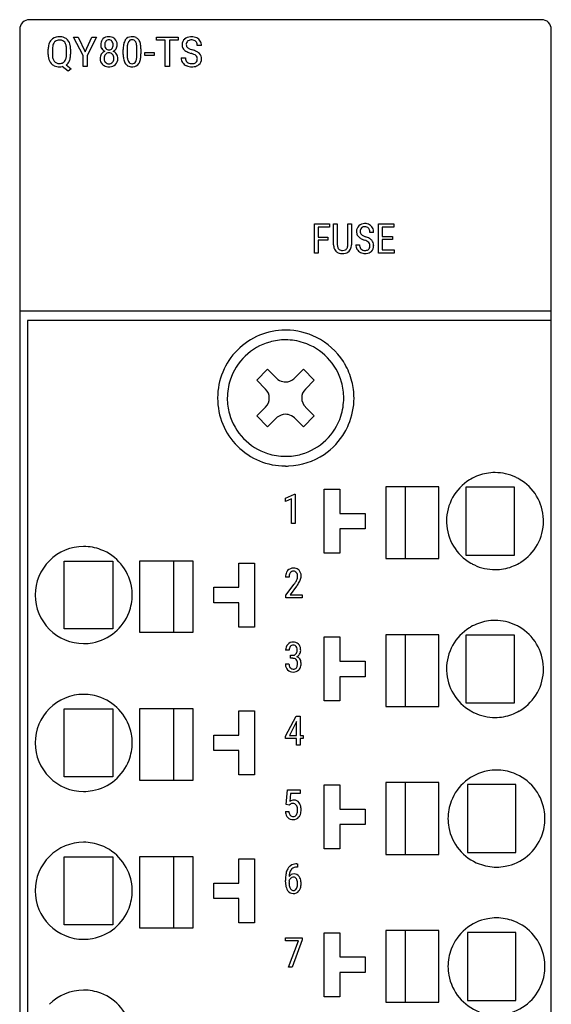
# Model space of a CAD drawing. Extents: x 0.2 to 27.6, y -0.2 to 97.8.
# Drawn here: x 0.2 to 27.6, y 47 to 97.8 of the extents above; entities that cross this region are included whole.
import ezdxf

# ---------------------------------------------------------------- set-up
doc = ezdxf.new("R2010")
doc.units = 0
doc.layers.add('DEFAULT_255_2_778', color=255, linetype='CONTINUOUS')

msp = doc.modelspace()

# ---------------------------------------------------------------- linework, layer by layer
at = {"layer": 'DEFAULT_255_2_778'}
for p, q in [((27.091, 97.788), (0.691, 97.788)), ((0.191, 97.288), (0.191, 0.288)), ((27.591, -0.212), (27.591, 97.288)), ((3.455, 95.944), (2.967, 96.888)), ((2.967, 96.888), (3.212, 96.888)), ((3.212, 96.888), (3.563, 96.132)), ((3.212, 96.888), (3.212, 96.888)), ((3.563, 96.132), (3.914, 96.888)), ((4.158, 96.888), (3.67, 95.944)), ((3.914, 96.888), (4.158, 96.888)), ((5.01, 96.492), (5.01, 96.492)), ((5.217, 96.495), (5.217, 96.495)), ((7.247, 96.725), (7.247, 96.888)), ((7.247, 96.888), (8.363, 96.888)), ((7.697, 96.725), (7.247, 96.725)), ((7.697, 95.383), (7.697, 96.725)), ((8.363, 96.725), (7.912, 96.725)), ((7.912, 96.725), (7.912, 95.383)), ((8.363, 96.888), (8.363, 96.725)), ((8.363, 96.888), (8.363, 96.888)), ((9.563, 96.452), (9.346, 96.452)), ((1.662, 95.99), (1.662, 96.264)), ((1.877, 96.273), (1.877, 96.004)), ((2.6, 95.978), (2.6, 96.267)), ((2.6, 95.978), (2.6, 95.978)), ((2.816, 96.273), (2.816, 96.004)), ((2.816, 96.273), (2.816, 96.273)), ((3.455, 95.383), (3.455, 95.944)), ((3.67, 95.944), (3.67, 95.383)), ((5.523, 95.996), (5.523, 96.254)), ((5.73, 96.305), (5.73, 95.995)), ((6.233, 95.975), (6.233, 96.286)), ((6.233, 95.975), (6.233, 95.975)), ((6.441, 96.288), (6.441, 96.025)), ((6.442, 96.288), (6.441, 96.288)), ((6.633, 95.944), (6.633, 96.1)), ((6.633, 96.1), (7.12, 96.1)), ((7.12, 95.944), (6.633, 95.944)), ((7.12, 96.1), (7.12, 95.944)), ((7.12, 96.1), (7.12, 96.1)), ((2.582, 95.455), (2.838, 95.253)), ((4.541, 95.793), (4.541, 95.793)), ((5.041, 95.793), (5.041, 95.793)), ((8.513, 95.818), (8.73, 95.818)), ((9.347, 95.762), (9.347, 95.763)), ((2.692, 95.128), (2.384, 95.375)), ((2.838, 95.253), (2.692, 95.128)), ((3.67, 95.383), (3.455, 95.383)), ((7.912, 95.383), (7.697, 95.383)), ((15.38, 85.757), (15.38, 87.262)), ((15.38, 87.262), (16.164, 87.262)), ((16.164, 87.098), (15.569, 87.098)), ((15.569, 87.098), (15.569, 86.584)), ((16.164, 87.262), (16.164, 87.098)), ((16.369, 86.192), (16.369, 87.262)), ((16.369, 87.262), (16.557, 87.262)), ((16.557, 87.262), (16.557, 86.199)), ((17.104, 87.262), (17.294, 87.262)), ((17.104, 86.199), (17.104, 87.262)), ((17.104, 87.262), (17.104, 87.262)), ((17.294, 87.262), (17.294, 86.192)), ((18.434, 86.826), (18.243, 86.826)), ((18.682, 85.757), (18.682, 87.262)), ((18.682, 87.262), (19.481, 87.262)), ((19.481, 87.099), (18.871, 87.099)), ((18.871, 87.099), (18.871, 86.615)), ((19.481, 87.262), (19.481, 87.099)), ((15.569, 86.584), (16.078, 86.584)), ((16.078, 86.422), (15.569, 86.422)), ((15.569, 86.422), (15.569, 85.757)), ((16.078, 86.584), (16.078, 86.422)), ((16.078, 86.584), (16.078, 86.584)), ((18.871, 86.615), (19.404, 86.615)), ((19.404, 86.453), (18.872, 86.453)), ((18.872, 86.453), (18.872, 85.92)), ((19.404, 86.615), (19.404, 86.453)), ((19.404, 86.615), (19.404, 86.615)), ((15.569, 85.757), (15.38, 85.757)), ((17.512, 86.192), (17.702, 86.192)), ((18.244, 86.136), (18.243, 86.138)), ((19.492, 85.757), (18.682, 85.757)), ((18.872, 85.92), (19.492, 85.92)), ((19.492, 85.92), (19.492, 85.757)), ((0.191, 82.788), (27.591, 82.788)), ((27.591, 82.288), (0.591, 82.288)), ((0.591, 82.288), (0.591, -0.212)), ((12.406, 79.207), (12.971, 79.772)), ((12.971, 79.772), (13.431, 79.313)), ((14.35, 79.313), (14.81, 79.772)), ((14.81, 79.772), (15.375, 79.207)), ((12.865, 78.747), (12.406, 79.207)), ((15.375, 79.207), (14.916, 78.747)), ((13.891, 79.123), (13.891, 79.123)), ((10.391, 78.287), (10.391, 78.288)), ((10.89, 78.287), (10.891, 78.288)), ((12.406, 77.368), (12.865, 77.828)), ((14.916, 77.828), (15.375, 77.368)), ((12.971, 76.803), (12.406, 77.368)), ((13.431, 77.262), (12.971, 76.803)), ((13.891, 77.452), (13.891, 77.452)), ((14.81, 76.803), (14.35, 77.262)), ((15.375, 77.368), (14.81, 76.803)), ((24.691, 74.448), (24.691, 74.448)), ((15.891, 70.298), (15.891, 73.598)), ((15.891, 73.598), (16.691, 73.598)), ((16.691, 73.598), (16.691, 72.348)), ((21.791, 73.713), (19.061, 73.713)), ((19.061, 73.713), (19.061, 70.013)), ((20.061, 73.713), (20.061, 70.013)), ((21.791, 70.013), (21.791, 73.713)), ((25.691, 73.698), (23.191, 73.698)), ((23.191, 73.698), (23.191, 70.198)), ((25.691, 70.198), (25.691, 73.698)), ((13.888, 73.127), (14.359, 73.333)), ((13.888, 72.954), (13.888, 73.127)), ((14.204, 73.095), (13.888, 72.954)), ((14.204, 71.821), (14.204, 73.095)), ((14.359, 73.333), (14.388, 73.333)), ((14.388, 73.333), (14.388, 71.821)), ((14.388, 73.333), (14.388, 73.333)), ((16.691, 72.348), (17.991, 72.348)), ((17.991, 72.348), (17.991, 71.548)), ((14.388, 71.821), (14.204, 71.821)), ((17.991, 71.548), (16.691, 71.548)), ((16.691, 71.548), (16.691, 70.298)), ((22.191, 71.948), (22.191, 71.948)), ((16.691, 70.298), (15.891, 70.298)), ((23.191, 70.198), (25.691, 70.198)), ((2.491, 66.388), (2.491, 69.888)), ((2.491, 69.888), (4.991, 69.888)), ((4.991, 69.888), (4.991, 66.388)), ((6.391, 66.203), (6.391, 69.903)), ((6.391, 69.903), (9.121, 69.903)), ((8.12, 69.903), (8.12, 66.203)), ((9.121, 69.903), (9.121, 66.203)), ((11.491, 68.538), (11.491, 69.788)), ((11.491, 69.788), (12.291, 69.788)), ((12.291, 69.788), (12.291, 66.488)), ((19.061, 70.013), (21.791, 70.013)), ((14.071, 69.059), (13.888, 69.059)), ((24.691, 69.448), (24.691, 69.448)), ((10.191, 67.738), (10.191, 68.538)), ((10.191, 68.538), (11.491, 68.538)), ((13.911, 68.135), (14.34, 68.703)), ((14.465, 68.592), (14.13, 68.154)), ((0.991, 68.138), (0.991, 68.138)), ((13.911, 67.997), (13.911, 68.135)), ((14.753, 67.997), (13.911, 67.997)), ((14.13, 68.154), (14.753, 68.154)), ((14.753, 68.154), (14.753, 67.997)), ((14.753, 68.154), (14.753, 68.154)), ((11.491, 67.738), (10.191, 67.738)), ((11.491, 66.488), (11.491, 67.738)), ((12.291, 66.488), (11.491, 66.488)), ((24.691, 66.828), (24.691, 66.828)), ((4.991, 66.388), (2.491, 66.388)), ((9.121, 66.203), (6.391, 66.203)), ((15.891, 62.678), (15.891, 65.978)), ((15.891, 65.978), (16.691, 65.978)), ((16.691, 65.978), (16.691, 64.728)), ((21.791, 66.093), (19.061, 66.093)), ((19.061, 66.093), (19.061, 62.393)), ((20.061, 66.093), (20.061, 62.393)), ((21.791, 62.393), (21.791, 66.093)), ((25.691, 66.078), (23.191, 66.078)), ((23.191, 66.078), (23.191, 62.578)), ((25.691, 62.578), (25.691, 66.078)), ((14.078, 65.298), (13.896, 65.298)), ((14.141, 64.877), (14.141, 65.033)), ((14.141, 65.033), (14.257, 65.033)), ((13.888, 64.585), (14.07, 64.585)), ((14.251, 64.877), (14.141, 64.877)), ((14.141, 64.877), (14.141, 64.877)), ((16.691, 64.728), (17.991, 64.728)), ((17.991, 64.728), (17.991, 63.928)), ((22.191, 64.328), (22.191, 64.328)), ((17.991, 63.928), (16.691, 63.928)), ((16.691, 63.928), (16.691, 62.678)), ((16.691, 62.678), (15.891, 62.678)), ((23.191, 62.578), (25.691, 62.578)), ((2.491, 58.768), (2.491, 62.268)), ((2.491, 62.268), (4.991, 62.268)), ((4.991, 62.268), (4.991, 58.768)), ((6.391, 58.583), (6.391, 62.283)), ((6.391, 62.283), (9.121, 62.283)), ((8.12, 62.283), (8.12, 58.583)), ((9.121, 62.283), (9.121, 58.583)), ((11.491, 60.918), (11.491, 62.168)), ((11.491, 62.168), (12.291, 62.168)), ((12.291, 62.168), (12.291, 58.868)), ((19.061, 62.393), (21.791, 62.393)), ((13.888, 60.86), (14.447, 61.903)), ((14.456, 61.619), (14.09, 60.904)), ((14.447, 61.903), (14.639, 61.903)), ((14.456, 60.904), (14.456, 61.619)), ((14.456, 61.619), (14.456, 61.619)), ((14.639, 61.903), (14.639, 60.904)), ((14.639, 61.903), (14.639, 61.903)), ((24.691, 61.828), (24.691, 61.828)), ((10.191, 60.118), (10.191, 60.918)), ((10.191, 60.918), (11.491, 60.918)), ((14.09, 60.904), (14.456, 60.904)), ((14.639, 60.904), (14.806, 60.904)), ((14.806, 60.904), (14.806, 60.748)), ((0.991, 60.518), (0.991, 60.518)), ((13.888, 60.748), (13.888, 60.86)), ((14.456, 60.748), (13.888, 60.748)), ((14.456, 60.398), (14.456, 60.748)), ((14.639, 60.398), (14.456, 60.398)), ((14.806, 60.748), (14.639, 60.748)), ((14.639, 60.748), (14.639, 60.398)), ((11.491, 60.118), (10.191, 60.118)), ((11.491, 58.868), (11.491, 60.118)), ((12.291, 58.868), (11.491, 58.868)), ((4.991, 58.768), (2.491, 58.768)), ((9.121, 58.583), (6.391, 58.583)), ((15.891, 55.058), (15.891, 58.358)), ((15.891, 58.358), (16.691, 58.358)), ((16.691, 58.358), (16.691, 57.108)), ((21.791, 58.473), (19.061, 58.473)), ((19.061, 58.473), (19.061, 54.773)), ((20.061, 58.473), (20.061, 54.773)), ((21.791, 54.773), (21.791, 58.473)), ((25.765, 58.369), (23.265, 58.369)), ((23.265, 58.369), (23.265, 54.869)), ((25.765, 54.869), (25.765, 58.369)), ((13.933, 57.343), (13.998, 58.093)), ((13.998, 58.093), (14.652, 58.093)), ((14.152, 57.916), (14.117, 57.506)), ((14.652, 57.916), (14.152, 57.916)), ((14.652, 58.093), (14.652, 57.916)), ((14.079, 57.304), (13.933, 57.343)), ((14.127, 57.352), (14.079, 57.303)), ((13.888, 56.984), (14.059, 56.984)), ((14.079, 57.303), (14.079, 57.304)), ((16.691, 57.108), (17.991, 57.108)), ((17.991, 57.108), (17.991, 56.308)), ((22.265, 56.619), (22.265, 56.619)), ((17.991, 56.308), (16.691, 56.308)), ((16.691, 56.308), (16.691, 55.058)), ((16.691, 55.058), (15.891, 55.058)), ((23.265, 54.869), (25.765, 54.869)), ((2.491, 51.148), (2.491, 54.648)), ((2.491, 54.648), (4.991, 54.648)), ((4.991, 54.648), (4.991, 51.148)), ((6.391, 50.963), (6.391, 54.663)), ((6.391, 54.663), (9.121, 54.663)), ((8.12, 54.663), (8.12, 50.963)), ((9.121, 54.663), (9.121, 50.963)), ((11.491, 53.298), (11.491, 54.548)), ((11.491, 54.548), (12.291, 54.548)), ((12.291, 54.548), (12.291, 51.248)), ((19.061, 54.773), (21.791, 54.773)), ((14.478, 54.283), (14.509, 54.283)), ((14.478, 54.283), (14.478, 54.283)), ((14.509, 54.121), (14.479, 54.121)), ((14.509, 54.283), (14.509, 54.121)), ((10.191, 52.498), (10.191, 53.298)), ((10.191, 53.298), (11.491, 53.298)), ((13.888, 53.35), (13.888, 53.423)), ((14.071, 53.403), (14.071, 53.328)), ((14.299, 53.604), (14.299, 53.605)), ((0.991, 52.898), (0.991, 52.898)), ((11.491, 52.498), (10.191, 52.498)), ((11.491, 51.248), (11.491, 52.498)), ((4.991, 51.148), (2.491, 51.148)), ((9.121, 50.963), (6.391, 50.963)), ((12.291, 51.248), (11.491, 51.248)), ((21.791, 50.853), (19.061, 50.853)), ((19.061, 50.853), (19.061, 47.153)), ((20.061, 50.853), (20.061, 47.153)), ((21.791, 47.153), (21.791, 50.853)), ((25.765, 50.749), (23.265, 50.749)), ((23.265, 50.749), (23.265, 47.249)), ((25.765, 47.249), (25.765, 50.749)), ((13.888, 50.316), (13.888, 50.473)), ((13.888, 50.473), (14.751, 50.473)), ((14.558, 50.316), (13.888, 50.316)), ((14.042, 48.968), (14.558, 50.316)), ((14.751, 50.366), (14.233, 48.968)), ((14.751, 50.473), (14.751, 50.366)), ((14.751, 50.473), (14.751, 50.473)), ((15.891, 47.438), (15.891, 50.738)), ((15.891, 50.738), (16.691, 50.738)), ((16.691, 50.738), (16.691, 49.488)), ((16.691, 49.488), (17.991, 49.488)), ((17.991, 49.488), (17.991, 48.688)), ((14.233, 48.968), (14.042, 48.968)), ((22.265, 48.999), (22.265, 48.999)), ((17.991, 48.688), (16.691, 48.688)), ((16.691, 48.688), (16.691, 47.438)), ((16.691, 47.438), (15.891, 47.438)), ((23.265, 47.249), (25.765, 47.249)), ((19.061, 47.153), (21.791, 47.153))]:
    msp.add_line(p, q, dxfattribs=at)
for centre, radius, start, end in [((0.691, 97.288), 0.5, 89.9996, 180.0004), ((27.091, 97.288), 0.5, 44.9876, 90.003), ((27.091, 97.288), 0.5, 359.9888, 45.0206), ((2.555, 96.277), 0.893, 163.7388, 180.8206), ((2.234, 96.369), 0.559, 138.703, 163.5902), ((2.193, 96.393), 0.513, 93.3278, 137.6585), ((2.755, 96.276), 0.878, 169.8569, 180.2123), ((2.322, 96.363), 0.436, 143.8778, 171.0696), ((2.202, 96.441), 0.294, 128.2, 142.366), ((2.223, 96.397), 0.341, 87.5569, 126.3749), ((2.236, 96.114), 0.794, 89.9204, 95.2764), ((2.251, 96.256), 0.653, 67.8109, 91.1741), ((2.238, 96.203), 0.535, 85.2773, 90.0753), ((2.273, 96.431), 0.305, 38.6478, 88.2986), ((2.311, 96.424), 0.474, 42.1851, 66.9074), ((2.185, 96.385), 0.403, 12.0967, 35.9868), ((1.726, 96.279), 0.874, 359.1938, 12.5692), ((2.227, 96.361), 0.58, 10.022, 41.2304), ((1.828, 96.272), 0.988, 0.0612, 11.0652), ((4.785, 96.509), 0.419, 145.9785, 182.0023), ((4.731, 96.488), 0.366, 178.9755, 211.9367), ((4.733, 96.534), 0.363, 133.5206, 144.5413), ((4.768, 96.486), 0.422, 89.6181, 132.619), ((4.859, 96.505), 0.286, 142.411, 182.7596), ((4.854, 96.478), 0.281, 177.1763, 216.4306), ((4.784, 96.556), 0.196, 87.7171, 140.6485), ((4.792, 96.27), 0.639, 89.9908, 91.8533), ((4.807, 96.456), 0.453, 57.6185, 91.8416), ((4.796, 96.555), 0.196, 39.1385, 91.3577), ((4.73, 96.504), 0.279, 357.4843, 38.7413), ((4.73, 96.478), 0.28, 321.9909, 2.8106), ((4.836, 96.518), 0.385, 46.6163, 56.2686), ((4.829, 96.52), 0.388, 359.7215, 45.6858), ((4.857, 96.489), 0.36, 327.2522, 0.9552), ((4.61, 96.495), 0.607, 359.9859, 2.2265), ((6.941, 96.267), 1.418, 170.7514, 180.496), ((6.234, 96.388), 0.701, 153.5638, 171.2203), ((6.006, 96.492), 0.451, 145.6166, 152.5394), ((5.943, 96.531), 0.376, 91.2183, 145.0286), ((6.912, 96.303), 1.182, 170.8905, 179.92), ((6.232, 96.418), 0.492, 153.2353, 171.6309), ((5.972, 96.552), 0.2, 87.3424, 153.7135), ((5.981, 96.277), 0.632, 89.9449, 94.1712), ((5.995, 96.435), 0.474, 64.0994, 91.6108), ((5.991, 96.55), 0.202, 25.9665, 92.9355), ((5.908, 96.498), 0.3, 26.7109, 27.9426), ((5.712, 96.415), 0.512, 7.5491, 25.099), ((6.042, 96.554), 0.346, 35.4724, 62.6542), ((4.951, 96.298), 1.282, 359.4547, 8.2482), ((5.86, 96.435), 0.564, 12.5425, 34.5374), ((5.271, 96.291), 1.17, 1.7171, 13.157), ((8.927, 96.506), 0.369, 129.1668, 181.2434), ((8.91, 96.491), 0.352, 178.9558, 210.1434), ((9.012, 96.403), 0.503, 92.9547, 129.3276), ((9.004, 96.514), 0.229, 133.211, 183.329), ((8.974, 96.499), 0.199, 179.5552, 232.5053), ((8.992, 96.518), 0.218, 120.8555, 131.6287), ((9.037, 96.419), 0.326, 87.7183, 118.7179), ((9.049, 96.138), 0.77, 89.9355, 94.6634), ((9.06, 96.322), 0.586, 63.9216, 91.0569), ((9.05, 96.246), 0.498, 86.2807, 90.0509), ((9.078, 96.462), 0.281, 47.044, 89.1565), ((9.104, 96.502), 0.235, 34.8989, 44.9757), ((9.031, 96.466), 0.315, 357.5266, 32.8016), ((9.128, 96.457), 0.435, 31.3632, 64.0642), ((9.123, 96.456), 0.44, 359.5037, 31.174), ((2.621, 95.996), 0.96, 180.3135, 190.7421), ((2.686, 95.992), 0.809, 179.1198, 194.0947), ((1.72, 95.988), 0.88, 348.4745, 359.3478), ((1.874, 95.991), 0.941, 345.4837, 0.7751), ((4.728, 95.795), 0.394, 146.788, 180.8644), ((4.734, 95.789), 0.402, 113.6068, 146.6394), ((4.742, 96.498), 0.38, 212.3538, 243.551), ((4.849, 95.808), 0.309, 141.643, 182.6824), ((4.779, 95.852), 0.226, 87.3506, 139.3425), ((4.798, 96.447), 0.217, 218.6237, 220.8887), ((4.785, 96.434), 0.199, 220.5867, 271.9679), ((4.798, 95.846), 0.233, 41.594, 92.0695), ((4.8, 96.432), 0.197, 267.6408, 320.0969), ((4.742, 95.808), 0.299, 357.1822, 39.9696), ((4.827, 96.511), 0.397, 296.7787, 326.8943), ((4.841, 95.775), 0.416, 34.1053, 66.6053), ((4.865, 95.794), 0.385, 359.1465, 33.7343), ((7.26, 96.022), 1.737, 180.8571, 182.1345), ((6.713, 95.989), 1.189, 181.5408, 192.9732), ((6.968, 95.982), 1.238, 179.4334, 188.8373), ((4.995, 95.976), 1.238, 350.9554, 359.9565), ((4.982, 96.012), 1.459, 350.9145, 0.4846), ((4.726, 96.257), 1.716, 1.0548, 2.318), ((8.981, 96.55), 0.444, 212.0363, 238.404), ((9.15, 96.803), 0.748, 237.538, 246.2616), ((9.495, 97.587), 1.604, 246.2543, 252.9992), ((9.183, 96.764), 0.537, 232.0703, 248.1649), ((9.439, 97.349), 1.175, 247.1741, 252.8832), ((8.648, 94.809), 1.3, 66.2418, 73.0796), ((8.735, 94.945), 1.331, 64.9986, 74.3868), ((9, 95.591), 0.442, 51.2373, 67.1949), ((9.132, 95.777), 0.215, 356.3366, 47.6094), ((9.053, 95.611), 0.592, 47.8679, 65.5693), ((9.188, 95.775), 0.38, 45.3484, 46.5136), ((9.188, 95.78), 0.377, 357.626, 44.7491), ((2.248, 95.913), 0.578, 189.6282, 222.0089), ((2.178, 95.86), 0.489, 222.8661, 244.7483), ((2.303, 95.895), 0.414, 194.0704, 216.0859), ((2.215, 95.844), 0.313, 217.9088, 271.4213), ((2.226, 95.99), 0.628, 245.7923, 271.2339), ((2.24, 96.05), 0.519, 268.167, 270.0105), ((2.253, 95.906), 0.376, 267.9648, 298.736), ((2.297, 95.808), 0.269, 300.5482, 321.3029), ((2.183, 95.885), 0.406, 322.9325, 349.6665), ((2.301, 95.859), 0.492, 304.8669, 337.2855), ((2.188, 95.918), 0.62, 336.2899, 344.8057), ((4.736, 95.771), 0.403, 177.4229, 226.5483), ((4.735, 95.776), 0.406, 227.1443, 241.391), ((4.858, 95.78), 0.317, 177.6226, 210.3275), ((4.778, 95.878), 0.516, 242.6715, 271.539), ((4.77, 95.738), 0.221, 212.4909, 222.0321), ((4.777, 95.755), 0.237, 223.9224, 273.5229), ((4.806, 95.754), 0.236, 266.4047, 316.2338), ((4.823, 95.815), 0.452, 271.6442, 311.7901), ((4.762, 95.768), 0.278, 320.2956, 359.8281), ((4.55, 95.793), 0.491, 357.0099, 0.0333), ((4.847, 95.771), 0.403, 313.4898, 2.5389), ((6.12, 95.846), 0.579, 192.3769, 214.2276), ((5.933, 95.726), 0.357, 215.1009, 239.9737), ((6.262, 95.867), 0.522, 188.2364, 206.0751), ((5.97, 95.815), 0.453, 241.5892, 271.7343), ((5.978, 95.721), 0.203, 204.3386, 271.629), ((5.992, 95.716), 0.198, 267.6109, 334.4605), ((6.022, 95.737), 0.374, 271.2429, 325.7237), ((5.722, 95.854), 0.501, 333.567, 351.6786), ((5.945, 95.785), 0.464, 326.2399, 333.2724), ((5.707, 95.891), 0.724, 334.25, 351.3559), ((8.919, 95.811), 0.406, 179.079, 214.7913), ((8.974, 95.856), 0.477, 215.4072, 246.5744), ((9.002, 95.803), 0.273, 176.8012, 227.7544), ((9.054, 96.023), 0.661, 245.9466, 270.5731), ((9.033, 95.862), 0.338, 230.672, 269.0628), ((9.06, 96.088), 0.565, 266.6584, 270.0383), ((9.073, 95.91), 0.387, 268.1702, 292.3491), ((9.121, 95.867), 0.501, 276.4088, 307.8484), ((9.133, 95.748), 0.214, 293.9657, 311.436), ((9.124, 95.751), 0.222, 312.5713, 2.8004), ((9.206, 95.752), 0.358, 308.4278, 1.9525), ((2.237, 96.163), 0.801, 270.1999, 280.534), ((4.792, 96.055), 0.693, 269.9618, 273.6293), ((5.984, 95.99), 0.628, 269.9439, 274.217), ((9.064, 96.198), 0.837, 269.7866, 277.8139), ((17.962, 86.856), 0.426, 88.8166, 133.2254), ((17.983, 86.648), 0.634, 89.9958, 91.0818), ((17.991, 86.819), 0.463, 60.6009, 91.0179), ((17.943, 86.885), 0.392, 134.0573, 181.824), ((17.942, 86.865), 0.391, 178.9208, 206.758), ((17.986, 86.891), 0.243, 137.7792, 182.7766), ((18.164, 86.875), 0.421, 179.3885, 180.0013), ((17.952, 86.87), 0.21, 178.8247, 227.529), ((17.946, 86.916), 0.198, 134.5351, 135.4495), ((17.969, 86.879), 0.24, 86.5311, 132.2353), ((17.999, 86.875), 0.244, 43.1836, 93.6643), ((18.001, 86.889), 0.233, 28.5377, 41.2148), ((17.885, 86.839), 0.359, 357.944, 26.6076), ((18.018, 86.87), 0.405, 27.6108, 60.4448), ((17.947, 86.831), 0.487, 359.3907, 27.713), ((17.965, 86.891), 0.424, 208.5328, 234.4844), ((18.074, 87.032), 0.602, 233.8455, 242.1292), ((18.37, 87.605), 1.247, 242.4089, 250.9109), ((18.131, 87.078), 0.484, 228.5642, 246.7146), ((18.353, 87.539), 0.996, 245.4821, 250.564), ((17.604, 85.399), 1.089, 63.9141, 70.7851), ((17.703, 85.597), 1.053, 61.0893, 72.3938), ((17.915, 86.017), 0.397, 47.6488, 65.0298), ((18.056, 86.182), 0.18, 40.3426, 45.4795), ((18.003, 86.151), 0.24, 356.7424, 37.7117), ((17.974, 86.082), 0.497, 42.7565, 61.4218), ((18.035, 86.161), 0.399, 359.5094, 40.4047), ((17.08, 86.197), 0.711, 180.3737, 187.7324), ((16.793, 86.144), 0.42, 185.8592, 223.5536), ((16.747, 86.114), 0.366, 225.1342, 248.3772), ((16.997, 86.187), 0.44, 178.4012, 199.8134), ((16.795, 86.119), 0.227, 201.0255, 220.3003), ((16.817, 86.314), 0.578, 249.2329, 271.283), ((16.79, 86.131), 0.231, 223.3009, 267.1865), ((16.829, 86.369), 0.471, 263.8761, 270.1602), ((16.842, 86.23), 0.333, 267.875, 294.914), ((16.874, 86.168), 0.429, 273.9297, 313.5624), ((16.898, 86.095), 0.187, 296.7669, 318.9853), ((16.816, 86.148), 0.284, 321.7145, 355.4491), ((16.517, 86.197), 0.587, 353.0668, 0.2293), ((16.899, 86.131), 0.385, 314.7516, 333.1314), ((16.769, 86.184), 0.525, 334.3716, 0.8817), ((17.959, 86.184), 0.448, 178.9575, 210.9084), ((17.946, 86.18), 0.434, 211.413, 243.1928), ((18.011, 86.178), 0.309, 177.4193, 214.8392), ((17.988, 86.256), 0.521, 242.8362, 270.5194), ((17.95, 86.146), 0.241, 216.8916, 225.2408), ((17.977, 86.186), 0.288, 226.8749, 273.0507), ((18.005, 86.184), 0.287, 267.4312, 299.7543), ((18.032, 86.166), 0.428, 273.216, 311.5574), ((18.05, 86.091), 0.184, 302.1936, 315.4019), ((18.006, 86.124), 0.238, 317.2707, 3.106), ((18.055, 86.122), 0.38, 313.3654, 2.4797), ((17.823, 86.139), 0.612, 359.991, 1.7507), ((16.831, 86.438), 0.701, 269.8881, 275.9175), ((17.993, 86.426), 0.69, 269.9146, 275.1824), ((13.883, 78.295), 3.493, 89.9986, 135), ((13.883, 78.231), 3.557, 89.8847, 90), ((13.921, 78.27), 3.518, 90.0002, 90.4963), ((13.922, 78.29), 3.497, 63.3164, 90.0097), ((13.888, 78.266), 3.022, 89.9428, 105.556), ((13.894, 78.272), 3.016, 72.1246, 90.07), ((13.922, 78.288), 3.499, 32.5438, 63.3347), ((13.883, 78.295), 3.492, 134.9973, 180.0003), ((13.885, 78.294), 2.994, 105.6411, 162.0404), ((13.897, 78.294), 2.994, 15.6414, 72.0416), ((13.911, 78.281), 3.512, 30.1686, 32.5433), ((13.924, 78.288), 3.498, 14.2504, 30.176), ((13.906, 78.291), 3.015, 162.1238, 180.0699), ((13.889, 79.771), 0.648, 224.9882, 258.3918), ((13.891, 79.772), 0.649, 269.9433, 310.5739), ((13.884, 79.78), 0.66, 310.5739, 314.9154), ((12.406, 78.288), 0.65, 0.0118, 45.0242), ((13.89, 79.777), 0.654, 258.3798, 270.0037), ((15.375, 78.287), 0.65, 134.9912, 179.9729), ((13.869, 78.291), 3.022, 359.9428, 15.5561), ((13.92, 78.288), 3.502, 359.9975, 14.244), ((13.935, 78.295), 3.544, 180, 180.1217), ((13.936, 78.28), 3.545, 179.8783, 180), ((13.883, 78.28), 3.492, 179.9997, 225.0012), ((13.912, 78.284), 3.021, 179.943, 195.5575), ((12.406, 78.288), 0.65, 314.9843, 359.9885), ((15.376, 78.288), 0.65, 180.0268, 225.0003), ((13.876, 78.284), 3.015, 342.1212, 0.0698), ((13.923, 78.287), 3.499, 337.0116, 0.0078), ((13.885, 78.281), 2.994, 195.6435, 252.0411), ((13.897, 76.795), 0.66, 130.5819, 134.9267), ((13.89, 76.804), 0.649, 89.927, 130.5802), ((13.891, 76.798), 0.654, 78.3703, 89.9895), ((13.892, 76.804), 0.648, 44.9987, 78.381), ((13.897, 78.282), 2.995, 285.6398, 342.0363), ((13.918, 78.29), 3.504, 329.8309, 337.0031), ((13.923, 78.285), 3.497, 304.0608, 329.8458), ((13.883, 78.28), 3.492, 224.9988, 270.0003), ((13.887, 78.303), 3.015, 252.1241, 270.0698), ((13.894, 78.309), 3.022, 269.9431, 285.5554), ((13.921, 78.286), 3.499, 272.1707, 304.0768), ((13.883, 78.333), 3.545, 270, 270.1217), ((13.921, 78.306), 3.519, 269.5037, 269.9998), ((13.921, 78.298), 3.511, 269.9996, 272.1687), ((24.695, 71.941), 2.508, 120.0007, 121.9092), ((24.69, 71.95), 2.498, 100.2064, 120.0131), ((24.691, 71.946), 2.502, 89.999, 100.205), ((24.691, 71.949), 2.499, 64.7645, 90.0001), ((24.688, 71.943), 2.505, 60.0001, 64.7601), ((24.691, 71.948), 2.5, 1.9161, 59.9977), ((24.691, 71.948), 2.5, 121.9171, 179.9985), ((24.7, 71.948), 2.509, 179.9998, 181.9077), ((24.691, 71.948), 2.5, 181.9144, 239.9973), ((24.691, 71.948), 2.5, 301.9177, 0.0003), ((24.682, 71.948), 2.508, 359.9998, 1.9079), ((3.486, 68.143), 2.495, 89.9974, 135.0029), ((3.486, 68.139), 2.499, 89.8877, 90), ((3.494, 68.143), 2.495, 69.2123, 90.0678), ((3.488, 68.135), 2.504, 10.4545, 69.1477), ((3.486, 68.143), 2.495, 134.9971, 180.0026), ((14.292, 69.131), 0.392, 87.281, 137.7401), ((14.325, 69.131), 0.392, 55.8758, 92.1146), ((24.693, 71.952), 2.505, 240.0025, 244.7641), ((24.69, 71.947), 2.499, 244.7693, 270.0092), ((24.691, 71.946), 2.498, 280.2093, 300.0043), ((24.687, 71.954), 2.508, 300.0007, 301.9092), ((14.422, 69.073), 0.534, 153.1347, 181.4834), ((14.316, 69.116), 0.42, 138.4308, 151.903), ((14.675, 69.061), 0.604, 174.0955, 180.1571), ((14.386, 69.103), 0.313, 143.9841, 176.3195), ((14.299, 69.153), 0.213, 86.913, 141.1738), ((14.314, 69.191), 0.175, 35.1065, 91.2028), ((14.264, 69.147), 0.241, 34.844, 36.9188), ((14.193, 69.111), 0.32, 357.5681, 32.7985), ((14.084, 69.095), 0.429, 335.7338, 0.2655), ((14.351, 69.186), 0.332, 43.0727, 54.3133), ((14.298, 69.146), 0.399, 0.3556, 42.0717), ((14.11, 69.133), 0.587, 336.6967, 358.7203), ((14.079, 69.12), 0.618, 359.9801, 2.5905), ((24.691, 71.95), 2.503, 270.0073, 280.208), ((3.476, 68.139), 2.514, 359.9747, 10.3308), ((12.937, 69.755), 1.754, 323.1407, 328.6422), ((13.801, 69.228), 0.741, 328.7053, 335.3863), ((12.966, 69.739), 1.887, 322.5771, 326.3748), ((13.557, 69.358), 1.184, 325.8791, 337.2987), ((3.489, 68.143), 2.499, 180, 180.1123), ((3.49, 68.133), 2.499, 179.8877, 180), ((3.486, 68.133), 2.495, 179.9957, 225.0024), ((3.496, 68.135), 2.494, 339.2121, 0.0678), ((3.489, 68.141), 2.504, 280.4531, 339.1471), ((24.695, 64.321), 2.508, 120.0007, 121.9092), ((24.69, 64.33), 2.498, 100.2064, 120.0131), ((24.691, 64.326), 2.502, 89.999, 100.205), ((24.691, 64.329), 2.499, 64.7645, 90.0001), ((24.688, 64.323), 2.505, 60.0001, 64.7601), ((24.691, 64.328), 2.5, 1.9161, 59.9977), ((3.486, 68.132), 2.495, 224.9971, 270.0026), ((24.691, 64.328), 2.5, 121.9171, 179.9985), ((3.486, 68.136), 2.499, 270, 270.1123), ((3.492, 68.152), 2.515, 269.9747, 280.3302), ((14.314, 65.313), 0.418, 137.4097, 182.0604), ((14.276, 65.345), 0.369, 88.1989, 137.0091), ((14.372, 65.312), 0.295, 144.0737, 182.6965), ((14.279, 65.371), 0.185, 87.492, 142.1338), ((14.303, 65.337), 0.377, 50.2713, 92.4003), ((14.302, 65.38), 0.177, 20.1286, 94.9114), ((14.316, 65.365), 0.347, 43.1098, 48.9475), ((14.273, 65.338), 0.397, 5.0061, 41.794), ((14.271, 65.251), 0.219, 266.4771, 317.046), ((14.22, 65.274), 0.272, 320.8219, 2.0512), ((14.086, 65.304), 0.406, 358.2842, 19.7222), ((14.33, 65.259), 0.334, 296.4072, 330.1619), ((14.373, 64.663), 0.316, 1.1777, 70.4909), ((14.031, 65.292), 0.461, 359.0773, 0.0015), ((14.302, 65.286), 0.372, 328.6623, 0.2409), ((13.99, 65.29), 0.683, 359.8307, 6.9371), ((14.519, 64.585), 0.632, 179.9788, 182.6756), ((14.294, 64.558), 0.406, 180.3913, 223.0615), ((14.373, 64.571), 0.303, 177.4712, 212.658), ((14.251, 64.439), 0.438, 85.1145, 90.0925), ((14.287, 64.659), 0.216, 28.1384, 89.7037), ((14.244, 64.557), 0.263, 321.3802, 355.7105), ((14.163, 64.616), 0.347, 357.9251, 24.7545), ((13.965, 64.601), 0.545, 353.2368, 0.2181), ((14.191, 64.594), 0.501, 333.3599, 1.5523), ((14.07, 64.609), 0.622, 359.8847, 5.562), ((14.271, 64.552), 0.385, 224.8158, 272.3906), ((14.3, 64.535), 0.222, 214.8461, 219.2802), ((14.278, 64.516), 0.193, 219.1622, 272.4968), ((14.296, 64.527), 0.205, 267.4822, 318.7193), ((14.301, 64.551), 0.384, 267.8169, 316.5059), ((14.301, 64.548), 0.382, 316.7581, 332.0467), ((24.7, 64.328), 2.509, 179.9998, 181.9077), ((24.691, 64.328), 2.5, 181.9144, 239.9973), ((24.691, 64.328), 2.5, 301.9177, 0.0003), ((24.682, 64.328), 2.508, 359.9998, 1.9079), ((3.486, 60.523), 2.495, 89.9974, 135.0029), ((3.486, 60.519), 2.499, 89.8877, 90), ((3.494, 60.523), 2.495, 69.2123, 90.0678), ((3.488, 60.515), 2.504, 10.4545, 69.1477), ((3.486, 60.523), 2.495, 134.9971, 180.0026), ((24.693, 64.332), 2.505, 240.0025, 244.7641), ((24.69, 64.327), 2.499, 244.7693, 270.0092), ((24.691, 64.326), 2.498, 280.2093, 300.0043), ((24.687, 64.334), 2.508, 300.0007, 301.9092), ((24.691, 64.33), 2.503, 270.0073, 280.208), ((3.476, 60.519), 2.514, 359.9747, 10.3308), ((3.489, 60.523), 2.499, 180, 180.1123), ((3.49, 60.513), 2.499, 179.8877, 180), ((3.486, 60.513), 2.495, 179.9957, 225.0024), ((3.496, 60.515), 2.494, 339.2121, 0.0678), ((3.489, 60.521), 2.504, 280.4531, 339.1471), ((24.767, 56.616), 2.504, 100.4543, 159.1462), ((24.764, 56.605), 2.514, 89.9747, 100.3308), ((24.768, 56.625), 2.495, 69.2123, 90.0678), ((24.762, 56.617), 2.504, 10.4545, 69.1477), ((3.486, 60.512), 2.495, 224.9971, 270.0026), ((3.486, 60.516), 2.499, 270, 270.1123), ((3.492, 60.532), 2.515, 269.9747, 280.3302), ((14.318, 57.228), 0.343, 90.1011, 125.8749), ((14.262, 57.185), 0.214, 87.1336, 129.0985), ((14.277, 57.198), 0.202, 32.505, 91.1725), ((14.329, 57.248), 0.324, 35.2893, 92.0799), ((14.161, 57.132), 0.528, 6.4869, 35.0105), ((24.759, 56.622), 2.494, 159.2112, 180.0677), ((14.603, 57.04), 0.717, 184.4892, 189.4639), ((14.34, 56.982), 0.449, 187.6629, 222.5732), ((14.473, 57.022), 0.415, 185.2398, 207.7312), ((14.191, 57.128), 0.312, 26.5994, 34.7975), ((14.108, 57.024), 0.401, 328.8353, 356.6014), ((14.065, 57.079), 0.447, 358.3245, 25.0351), ((13.796, 57.064), 0.716, 354.8615, 0.1154), ((14.243, 56.976), 0.439, 321.0972, 341.4163), ((13.987, 57.055), 0.707, 341.9936, 1.0339), ((13.803, 57.071), 0.891, 359.7777, 7.7622), ((24.75, 56.62), 2.514, 359.9747, 10.3308), ((14.272, 56.932), 0.366, 224.1638, 272.1475), ((14.307, 56.942), 0.231, 209.3881, 221.3532), ((14.279, 56.918), 0.194, 221.4499, 271.9716), ((14.289, 56.912), 0.188, 268.7187, 329.4723), ((14.302, 56.932), 0.366, 267.3969, 320.6488), ((24.78, 56.618), 2.515, 179.9747, 190.3301), ((24.77, 56.616), 2.494, 339.2121, 0.0678), ((24.768, 56.621), 2.504, 190.4529, 249.1456), ((3.486, 52.903), 2.495, 89.9974, 135.0029), ((3.486, 52.899), 2.499, 89.8877, 90), ((3.494, 52.903), 2.494, 69.2121, 90.0678), ((24.763, 56.622), 2.504, 280.4531, 339.1471), ((3.488, 52.895), 2.504, 10.4531, 69.1471), ((3.486, 52.903), 2.495, 134.9976, 180.0043), ((14.992, 53.562), 1.097, 161.9345, 173.5255), ((14.652, 53.663), 0.742, 159.933, 161.2051), ((14.515, 53.727), 0.592, 135.7368, 161.2439), ((14.987, 53.587), 0.915, 166.2941, 176.8142), ((14.406, 53.821), 0.448, 124.407, 134.6012), ((14.551, 53.703), 0.463, 140.6081, 167.4162), ((14.458, 53.726), 0.555, 92.8401, 123.2866), ((14.462, 53.764), 0.356, 133.2004, 139.0891), ((14.472, 53.741), 0.379, 88.8873, 131.9405), ((14.491, 53.468), 0.815, 90.9117, 94.258), ((24.762, 56.613), 2.494, 249.211, 270.0677), ((24.766, 56.634), 2.515, 269.9747, 280.3302), ((3.476, 52.899), 2.515, 359.9747, 10.3302), ((16.016, 53.436), 2.128, 173.2661, 180.3363), ((14.944, 53.344), 1.057, 179.6952, 189.0709), ((14.381, 53.309), 0.324, 132.5307, 163.1387), ((14.787, 53.315), 0.717, 179.0004, 196.433), ((14.325, 53.451), 0.313, 89.0856, 143.3631), ((14.302, 53.404), 0.201, 90.7941, 134.1967), ((14.298, 53.43), 0.175, 26.5898, 89.5458), ((14.338, 53.457), 0.308, 33.6437, 91.4689), ((14.157, 53.33), 0.346, 21.7583, 30.87), ((13.975, 53.271), 0.537, 358.6344, 20.4431), ((14.147, 53.322), 0.542, 5.4781, 34.2749), ((13.817, 53.271), 0.875, 359.8411, 6.7746), ((3.49, 52.902), 2.499, 180, 180.1123), ((3.489, 52.893), 2.499, 179.8877, 180), ((3.486, 52.893), 2.495, 179.9974, 225.0029), ((3.497, 52.895), 2.494, 339.211, 0.0677), ((14.527, 53.268), 0.632, 188.1804, 213.4945), ((14.291, 53.099), 0.342, 211.7228, 270.572), ((14.521, 53.244), 0.441, 197.2554, 208.9925), ((14.344, 53.132), 0.233, 206.0854, 241.0105), ((14.293, 53.056), 0.142, 244.0693, 270.2454), ((14.296, 53.093), 0.179, 269.2508, 331.8522), ((14.306, 53.106), 0.35, 268.0303, 322.64), ((14.085, 53.22), 0.425, 330.2138, 357.0117), ((13.778, 53.257), 0.734, 355.3715, 0.0914), ((14.22, 53.176), 0.46, 322.2087, 341.9281), ((13.954, 53.256), 0.738, 342.4637, 0.9857), ((3.489, 52.901), 2.504, 280.4529, 339.1456), ((24.767, 48.996), 2.504, 100.4543, 159.1462), ((24.764, 48.985), 2.514, 89.9747, 100.3308), ((24.768, 49.005), 2.495, 69.2123, 90.0678), ((24.762, 48.997), 2.504, 10.4545, 69.1477), ((3.486, 52.892), 2.495, 224.9971, 270.0026), ((3.486, 52.896), 2.499, 270, 270.1123), ((3.492, 52.912), 2.515, 269.9747, 280.3301), ((24.759, 49.002), 2.494, 159.2112, 180.0677), ((24.75, 49), 2.514, 359.9747, 10.3308), ((24.78, 48.998), 2.515, 179.9747, 190.3301), ((24.77, 48.996), 2.494, 339.2121, 0.0678), ((24.768, 49.002), 2.504, 190.4529, 249.1456), ((3.486, 45.283), 2.495, 89.9974, 135.0029), ((3.486, 45.279), 2.499, 89.8877, 90), ((3.494, 45.283), 2.495, 69.2123, 90.0678), ((24.763, 49.002), 2.504, 280.4531, 339.1471), ((3.488, 45.275), 2.504, 10.4545, 69.1477)]:
    msp.add_arc(centre, radius, start, end, dxfattribs=at)

doc.saveas('drawing.dxf')
